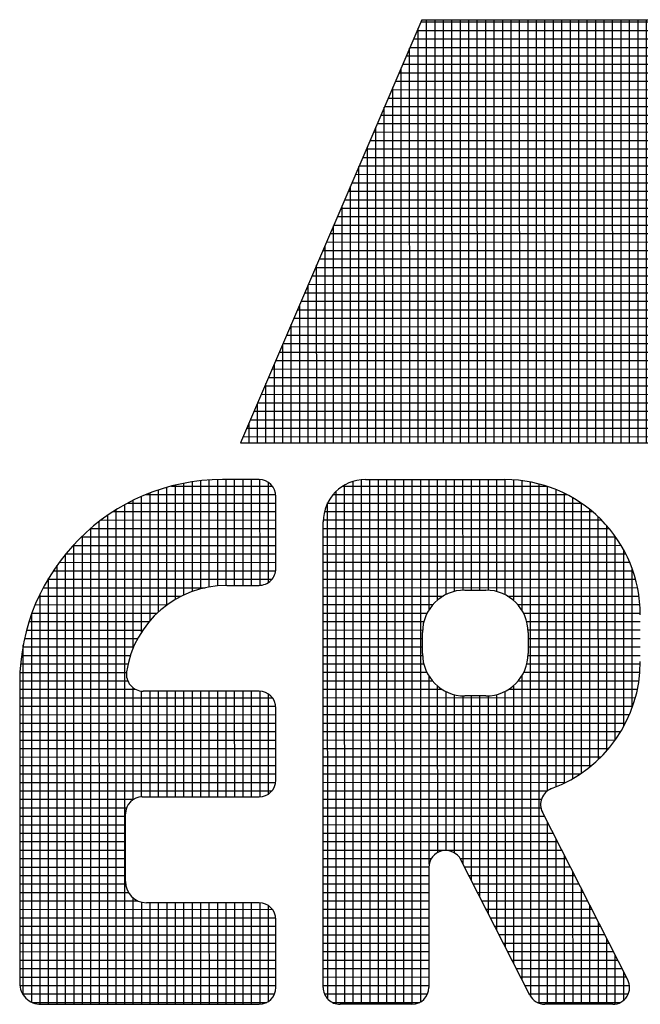
# Model space of a CAD drawing. Extents: x -0.7 to 8, y -2 to 9.2.
# Drawn here: x 4.4 to 4.6, y -1.2 to -0.8 of the extents above; entities that cross this region are included whole.
import ezdxf

# ---------------------------------------------------------------- set-up
doc = ezdxf.new("R2010")
doc.units = 0
doc.header["$LTSCALE"] = 0.7
doc.header["$MEASUREMENT"] = 0
doc.layers.get('0').update_dxf_attribs({"linetype": 'CONTINUOUS'})

# ---------------------------------------------------------------- blocks, each defined once
blk = doc.blocks.new('*X18')
at = {"color": 0}
for p, q in [((5.878950710082981, 6.012501438844598), (5.878927693416559, 6.144377221946862)), ((5.888949988207453, 6.016638353573895), (5.888927392028018, 6.146104923733808)), ((5.898949441793064, 6.019769950038875), (5.898927165896718, 6.147401433292634)), ((5.908949056894715, 6.02197612778073), (5.908927013801986, 6.148273744571021)), ((5.918948824572873, 6.023308106532659), (5.918926934937907, 6.148726475124078)), ((5.92894873975275, 6.023794962697097), (5.928926922635438, 6.148797835739147)), ((5.938948739403618, 6.02379783573914), (5.938926922787746, 6.148797835739147)), ((5.948948739555927, 6.02379783573914), (5.948926922940056, 6.148797835739147)), ((5.958948739708235, 6.02379783573914), (5.958926923092364, 6.148797835739147)), ((5.96894873365188, 6.023833408765754), (5.968926929228142, 6.148763552985548)), ((5.978948142312948, 6.027222403899306), (5.978927518669756, 6.145387174010176)), ((5.838955993330242, 5.982227171470829), (5.838929692807655, 6.132918064266399)), ((5.848954201264258, 5.992495825784603), (5.848929068371056, 6.136496695063462)), ((5.858952775282368, 6.000666972754183), (5.858928529139917, 6.139587134534457)), ((5.864188684298068, 6.141023587532934), (5.983568456998994, 6.141044423234084)), ((5.868951628448031, 6.007238722089495), (5.868928071731706, 6.14220876317771)), ((5.81268966154735, 6.12101459895314), (5.987756401638266, 6.121045153863704)), ((5.818961646396615, 5.949835742020869), (5.818931214849989, 6.124195658822437)), ((5.828958323396078, 5.968876005106216), (5.828930406604572, 6.128827436564707)), ((5.834125668051346, 6.131018340394406), (5.987629742070199, 6.131045131909747)), ((5.795513522791831, 6.11101160099906), (5.987756401638266, 6.111045153711395)), ((5.799035131070148, 5.528797835739146), (5.798933141102274, 6.113157300991528)), ((5.809035131222457, 5.528797835739146), (5.808932123784293, 6.118986976267659)), ((5.77903513076553, 5.528797835739146), (5.778935541685707, 6.099401225889331)), ((5.781061202443055, 6.101009078440979), (5.987756401638266, 6.101045153559085)), ((5.789035130917839, 5.528797835739146), (5.788934276379014, 6.106651771811199)), ((5.768574577586222, 6.091006898961486), (5.987756401638266, 6.091045153406777)), ((5.769035130613221, 5.528797835739145), (5.768936952508817, 6.091316932325108)), ((5.757612438304514, 6.081004985554923), (5.987756401638266, 6.081045153254469)), ((5.759035130460913, 5.528797835739145), (5.758938529176709, 6.082282418157672)), ((5.74789103939958, 6.071003288698408), (5.987756401638266, 6.071045153102159)), ((5.749035130308605, 5.528797835739145), (5.748940299184425, 6.072140148415248)), ((5.731444105441542, 6.051000417862268), (5.987756401638266, 6.051045152797543)), ((5.739035130156296, 5.528797835739145), (5.738942301223838, 6.06066843499385)), ((5.73921521401216, 6.061001774328902), (5.987756401638266, 6.061045152949851)), ((5.724472351907007, 6.040999200909409), (5.987566059709427, 6.041045119424299)), ((5.729035130003987, 5.528797835739145), (5.728944592760373, 6.047538025252832)), ((5.718218970161564, 6.030998109336081), (5.983162524434743, 6.031044350710091)), ((5.719035129851679, 5.528797835739145), (5.718947265952586, 6.032220889580381)), ((5.712620405024564, 6.020997132049811), (5.904157092319188, 6.021030561508468)), ((5.707625983881083, 6.010996260206563), (5.875907043878029, 6.011025630792517)), ((5.709035127766806, 5.528808908509517), (5.708950487045423, 6.013764514602846)), ((5.703194834223595, 6.000995486672734), (5.859441964074708, 6.001022756941638)), ((5.695895556105802, 5.980994212403742), (5.837926560900353, 5.981019001490729)), ((5.699034706022769, 5.531224451157244), (5.698954624368714, 5.990058525880228)), ((5.69929373084361, 5.990994805649434), (5.847364425824493, 5.991020648861228)), ((5.692978177930169, 5.970993703072881), (5.830373419634926, 5.971017683066568)), ((5.690523620904415, 5.96099327451955), (5.82429920901792, 5.961016622764501)), ((5.688517448930095, 5.950992924224175), (5.819459279515915, 5.95101577788513)), ((5.689033200834533, 5.539847671730981), (5.688961021408827, 5.953405313596129)), ((5.686948304821366, 5.940992650204552), (5.815696365004525, 5.941015120980337)), ((5.685807569820001, 5.930992450956425), (5.81290633771418, 5.9310146338764)), ((5.684789146881779, 5.910992272903472), (5.81248714289165, 5.911014560408483)), ((5.685089117768021, 5.920992325410577), (5.81103371265362, 5.921014306889358)), ((5.684779114266949, 5.90099227100014), (5.821755589987021, 5.901016177905374)), ((5.818992921956259, 5.770639986891604), (5.818969863798935, 5.902753495352867)), ((5.828992373661738, 5.773782355729016), (5.828970537883876, 5.89889214584065)), ((5.838992371112274, 5.773797835739138), (5.838970554496402, 5.898797835739139)), ((5.848992371264583, 5.773797835739138), (5.848970554648711, 5.898797835739139)), ((5.858992371416891, 5.773797835739138), (5.85897055480102, 5.898797835739139)), ((5.8689923715692, 5.773797835739138), (5.868970554953329, 5.898797835739139)), ((5.878992371721509, 5.773797835739138), (5.878970555105637, 5.898797835739139)), ((5.888992371873817, 5.773797835739138), (5.888970555257946, 5.898797835739139)), ((5.898992372026125, 5.773797835739138), (5.898970555410254, 5.898797835739139)), ((5.908992372178435, 5.773797835739138), (5.908970555562563, 5.898797835739139)), ((5.918992372330743, 5.773797835739138), (5.918970555714872, 5.898797835739139)), ((5.928992372483052, 5.773797835739138), (5.92897055586718, 5.898797835739139)), ((5.938992372635361, 5.773797835739138), (5.938970556019489, 5.898797835739139)), ((5.94899237278767, 5.773797835739138), (5.948970556171798, 5.898797835739139)), ((5.958992372939979, 5.773797835739138), (5.958970556324107, 5.898797835739139)), ((5.968992366420459, 5.773836062494738), (5.96897056291471, 5.898760947029533)), ((5.684779114266949, 5.890992270847832), (5.983568459947575, 5.891044419426882)), ((5.978991770388737, 5.777251945341684), (5.978971157044858, 5.895357704735245)), ((5.684779114266949, 5.880992270695523), (5.987629742500667, 5.881045128102104)), ((5.684779114266949, 5.870992270543215), (5.987756401638266, 5.871045150055986)), ((5.684779114266949, 5.860992270390905), (5.987756401638266, 5.861045149903677)), ((5.684779114266949, 5.850992270238597), (5.987756401638266, 5.851045149751368)), ((5.684779114266949, 5.840992270086288), (5.987756401638266, 5.84104514959906)), ((5.684779114266949, 5.830992269933979), (5.987756401638265, 5.831045149446751)), ((5.684779114266949, 5.82099226978167), (5.987756401638265, 5.821045149294442)), ((5.684779114266949, 5.810992269629362), (5.987756401638265, 5.811045149142133)), ((5.684779114266949, 5.800992269477053), (5.987756401638265, 5.801045148989825)), ((5.684779114266949, 5.790992269324745), (5.987566059180233, 5.791045115616489)), ((5.684779114266949, 5.780992269172436), (5.983162521282098, 5.781044346901822)), ((5.684779114266949, 5.770992269020127), (5.819603570278804, 5.771015800327062)), ((5.684779114266949, 5.760992268867819), (5.811126437629551, 5.76101432063598)), ((5.684779114266949, 5.75099226871551), (5.809779114266949, 5.751014085331382)), ((5.684779114266949, 5.740992268563201), (5.809779114266949, 5.741014085179073)), ((5.684779114266949, 5.730992268410892), (5.809779114266949, 5.731014085026763)), ((5.684779114266949, 5.720992268258583), (5.809779114266949, 5.721014084874455)), ((5.684779114266949, 5.710992268106275), (5.809779114266949, 5.711014084722147)), ((5.684779114266949, 5.700992267953967), (5.809779114266949, 5.701014084569838)), ((5.684779114266949, 5.690992267801657), (5.809779114266949, 5.691014084417529)), ((5.684779114266949, 5.680992267649349), (5.809779114266949, 5.68101408426522)), ((5.684779114266949, 5.670992267497041), (5.809934580100316, 5.671014111246818)), ((5.684779114266949, 5.660992267344731), (5.81329443654613, 5.661014697500089)), ((5.819035131374765, 5.528797835739146), (5.819013210382224, 5.654395869995851)), ((5.684779114266949, 5.650992267192422), (5.824482630455621, 5.651016650056011)), ((5.829035131527075, 5.528797835739146), (5.829014069976476, 5.649471630438374)), ((5.839035131679383, 5.528797835739146), (5.839014187728147, 5.64879783573914)), ((5.849035131831691, 5.528797835739146), (5.849014187880455, 5.64879783573914)), ((5.859035131984, 5.528797835739146), (5.859014188032763, 5.64879783573914)), ((5.869035132136309, 5.528797835739146), (5.869014188185073, 5.64879783573914)), ((5.879035132288617, 5.528797835739146), (5.879014188337381, 5.64879783573914)), ((5.889035132440926, 5.528797835739146), (5.889014188489689, 5.64879783573914)), ((5.899035132593235, 5.528797835739146), (5.899014188641998, 5.64879783573914)), ((5.909035132745544, 5.528797835739146), (5.909014188794307, 5.64879783573914)), ((5.919035132897853, 5.528797835739146), (5.919014188946616, 5.64879783573914)), ((5.929035133050161, 5.528797835739146), (5.929014189098925, 5.64879783573914)), ((5.93903513320247, 5.528797835739146), (5.939014189251233, 5.64879783573914)), ((5.949035133354779, 5.528797835739146), (5.949014189403543, 5.64879783573914)), ((5.959035133507087, 5.528797835739146), (5.959014189555851, 5.64879783573914)), ((5.969035126517457, 5.528838756033849), (5.969014196617985, 5.64875824534878)), ((5.979034525874552, 5.532281059004265), (5.979014795449238, 5.645328067703413)), ((5.684779114266949, 5.640992267040113), (5.983568462896217, 5.641044415619678)), ((5.684779114266949, 5.630992266887805), (5.987629742931182, 5.631045124294461)), ((5.684779114266949, 5.620992266735497), (5.987756401638265, 5.621045146248268)), ((5.684779114266949, 5.610992266583187), (5.987756401638265, 5.611045146095958)), ((5.684779114266949, 5.600992266430879), (5.987756401638265, 5.60104514594365)), ((5.684779114266949, 5.590992266278571), (5.987756401638265, 5.591045145791341)), ((5.684779114266949, 5.580992266126262), (5.987756401638265, 5.581045145639033)), ((5.684779114266949, 5.570992265973953), (5.987756401638265, 5.571045145486724)), ((5.684779114266949, 5.560992265821644), (5.987756401638265, 5.561045145334415)), ((5.684937034417662, 5.550992293231602), (5.987756401638265, 5.551045145182107)), ((5.688307431928522, 5.540992881324636), (5.986192549679388, 5.541044872086138)), ((5.699531022347741, 5.530994840058414), (5.976963740180354, 5.531043261202695))]:
    blk.add_line(p, q, dxfattribs=at)
blk = doc.blocks.new('*X19')
at = {"color": 0}
for p, q in [((6.079035135334792, 5.528797835739147), (6.078927309543454, 6.146594106093676)), ((6.089035135487101, 5.528797835739147), (6.088926963396956, 6.148578252084785)), ((6.099035135639409, 5.528797835739147), (6.098926925224687, 6.148797835739147)), ((6.109035135791718, 5.528797835739147), (6.108926925376995, 6.148797835739147)), ((6.119035135944027, 5.528797835739147), (6.118926925529304, 6.148797835739147)), ((6.129035136096335, 5.528797835739147), (6.128926925681613, 6.148797835739147)), ((6.139035136248644, 5.528797835739147), (6.138926925833921, 6.148797835739147)), ((6.149035135604016, 5.528802401842277), (6.148926925986229, 6.148797835739147)), ((6.159034624641306, 5.531730875161865), (6.158926926138539, 6.148797835739147)), ((6.168953730293746, 5.995222213282609), (6.168926926290847, 6.148797835739147)), ((6.178951753018146, 6.006552040512866), (6.178926926443157, 6.148797835739147)), ((6.188950618463535, 6.013053432198313), (6.188926926595465, 6.148797835739147)), ((6.198949980944116, 6.016707022033908), (6.198926926747774, 6.148797835739147)), ((6.208949730772244, 6.01814127392148), (6.208926926900083, 6.148797835739147)), ((6.218949723496183, 6.018183835343648), (6.218926927052391, 6.148797835739147)), ((6.228949723648491, 6.018183835343648), (6.228926927204699, 6.148797835739147)), ((6.238949738873128, 6.018097477273584), (6.238926927357009, 6.148797835739148)), ((6.248950021153713, 6.016481001334223), (6.248926927509317, 6.148797835739148)), ((6.258950696633685, 6.012611658887052), (6.258926927717175, 6.148797517463384)), ((6.268951885621386, 6.005800133907034), (6.268926985953441, 6.148464720905138)), ((6.278953980781409, 5.993796624021126), (6.278927154070807, 6.147502352028032)), ((6.289033535666446, 5.537981586086044), (6.288927434092257, 6.145898819987642)), ((6.299034929373937, 5.529997103120732), (6.298927829498245, 6.143634183240576)), ((6.055406366740184, 6.131056961162431), (6.331742028589032, 6.13110519083432)), ((6.059035042568377, 5.529327602807542), (6.058929364667327, 6.134817368449863)), ((6.066887069841834, 6.141058965075455), (6.307635855884713, 6.141100983665748)), ((6.069035135182482, 5.528797835739147), (6.068928061918533, 6.142282441809219)), ((6.30899110690442, 5.781082228346988), (6.308928345453904, 6.140678847766756)), ((6.318990313464218, 5.785629178463229), (6.318928989175146, 6.136991469437728)), ((6.32898953169709, 5.790109246778392), (6.328929770499806, 6.132515681604923)), ((6.048835228145786, 6.121055814130069), (6.34857437624998, 6.121108128480916)), ((6.049034034782914, 5.535100915451758), (6.048931732661431, 6.121248889120738)), ((6.338988598956477, 5.795454329435655), (6.338930702783037, 6.127174964870952)), ((6.348987496921658, 5.80176939643689), (6.348931804339846, 6.120864381999906)), ((6.045133490657351, 6.111055167902681), (6.361756370998157, 6.111110429020734)), ((6.358986199876877, 5.809201788203855), (6.358933100877215, 6.113436642810211)), ((6.043658760987556, 6.101054910361487), (6.372561544092413, 6.101112314726912)), ((6.368984670333191, 5.817966300560979), (6.368934629869638, 6.104677034295602)), ((6.043607791149771, 6.091054901313264), (6.381617644349123, 6.091113895162288)), ((6.378982850406363, 5.828394585746681), (6.378936449175132, 6.094254054416954)), ((6.043607791149771, 6.081054901160956), (6.389288692601025, 6.081115233860483)), ((6.388980642485931, 5.841045910505858), (6.38893865634965, 6.081608748762654)), ((6.043607791149771, 6.071054901008646), (6.395807130391153, 6.071116371390201)), ((6.398977856234768, 5.857010826238609), (6.398941441589042, 6.065651375373924)), ((6.043607791149771, 6.061054900856337), (6.401330914645449, 6.061117335320127)), ((6.043607791149771, 6.051054900704029), (6.405971894757948, 6.051118145171661)), ((6.043607791149771, 6.04105490055172), (6.409811346384359, 6.041118815130083)), ((6.408973998147819, 5.879116908597942), (6.408945297828964, 6.043557621033552)), ((6.043607791149771, 6.031054900399412), (6.412909083930203, 6.031119355634975)), ((6.043607791149771, 6.021054900247103), (6.41530907475584, 6.021119774360089)), ((6.043607791149771, 6.011054900094794), (6.185322832813175, 6.011079634035812)), ((6.261679568675412, 6.011092960800416), (6.417043006781963, 6.011120076836012)), ((6.043607791149771, 6.001054899942486), (6.173355941821358, 6.001077545266991)), ((6.273653427153372, 6.001095050480674), (6.418132578225413, 6.001120266849798)), ((6.043607791149771, 5.991054899790177), (6.166560873027919, 5.991076359151437)), ((6.043607791149771, 5.981054899637868), (6.162702912281041, 5.981075685657947)), ((6.280453551507275, 5.991096237173973), (6.418590933833189, 5.991120346695634)), ((6.284316085837612, 5.981096911161086), (6.418607791149771, 5.981120349485482)), ((6.043607791149771, 5.971054899485559), (6.161096015455589, 5.971075405049232)), ((6.285927385029153, 5.971097192233541), (6.418607791149771, 5.971120349333173)), ((6.043607791149771, 5.96105489933325), (6.161012333675507, 5.961075390291697)), ((6.286012333675507, 5.961097206907569), (6.418607791149771, 5.961120349180865)), ((6.043607791149771, 5.951054899180942), (6.161012333675507, 5.951075390139389)), ((6.286012333675507, 5.95109720675526), (6.418607791149771, 5.951120349028557)), ((6.043607791149771, 5.941054899028633), (6.161056808546536, 5.941075397749409)), ((6.285968774188893, 5.941097199000386), (6.418607791149771, 5.941120348876247)), ((6.043607791149771, 5.931054898876324), (6.162500563582977, 5.931075649579893)), ((6.284529414641423, 5.931096947632443), (6.418585386588458, 5.931120344813605)), ((6.043607791149771, 5.921054898724016), (6.166165300366209, 5.921076289044822)), ((6.043607791149771, 5.911054898571708), (6.17268246931714, 5.911077426353086)), ((6.169006205279414, 5.694562695453851), (6.168967535537269, 5.91612399518309)), ((6.2743570553388, 5.911095171916183), (6.416992508791052, 5.911120066499364)), ((6.27903015159589, 5.557370009264752), (6.278967280760439, 5.917593358190473)), ((6.280869230189667, 5.921096308657429), (6.418104747525129, 5.921120260773954)), ((6.043607791149771, 5.901054898419398), (6.184045366549092, 5.901079409400489)), ((6.179003836832504, 5.708133769177008), (6.178969511960372, 5.904800797728939)), ((6.259023307259193, 5.596583424164676), (6.258970566401527, 5.898766276314652)), ((6.263000804386734, 5.901093189724155), (6.415235194059715, 5.901119759637771)), ((6.269026729427542, 5.576976716714714), (6.268969376835439, 5.905582860540449)), ((6.043607791149771, 5.89105489826709), (6.412810727855661, 5.891119336336279)), ((6.189003408876274, 5.710586650395236), (6.188970645948546, 5.898304396820564)), ((6.199003916989854, 5.707676246728007), (6.198971282978254, 5.894655358156472)), ((6.209006196417453, 5.694616961414482), (6.208971532687649, 5.893225501390962)), ((6.219009618585801, 5.675010253964521), (6.218971540112054, 5.893183835343648)), ((6.229013040754149, 5.65540354651456), (6.228971540264364, 5.893183835343648)), ((6.239016462922498, 5.635796839064597), (6.238971525119742, 5.893271480300104)), ((6.249019885090846, 5.616190131614637), (6.248971242375343, 5.894892359022192)), ((6.043607791149771, 5.881054898114781), (6.409686969873475, 5.881118790985347)), ((6.043607791149771, 5.871054897962472), (6.405819382778365, 5.871118115811742)), ((6.043607791149771, 5.861054897810163), (6.401147398838998, 5.861117300244401)), ((6.043607791149771, 5.851054897657854), (6.395588697099301, 5.851116329915608)), ((6.043607791149771, 5.841054897505546), (6.389029899163881, 5.841115185037099)), ((6.043607791149771, 5.831054897353238), (6.38131067021677, 5.831113837625168)), ((6.043607791149771, 5.821054897200928), (6.372194577170635, 5.821112246414456)), ((6.043607791149771, 5.81105489704862), (6.361310176724868, 5.81111034657588)), ((6.043607791149771, 5.801054896896312), (6.348013687625479, 5.801108025748411)), ((6.043607791149771, 5.791054896744003), (6.330987139114467, 5.791105053902754)), ((6.043607791149771, 5.781054896591693), (6.309017660504437, 5.781101219353039)), ((6.043607791149771, 5.771054896439384), (6.301649113855954, 5.771099933146716)), ((6.043607791149771, 5.761054896287076), (6.300988746627477, 5.761099817738582)), ((6.043607791149771, 5.751054896134768), (6.305188038720245, 5.751100550501015)), ((6.043607791149771, 5.741054895982459), (6.310289625331197, 5.741101440743549)), ((6.309035138837892, 5.528797835739148), (6.308997642901092, 5.743633726306553)), ((6.043607791149771, 5.73105489583015), (6.315391211942148, 5.731102330986083)), ((6.319035138990201, 5.528797835739148), (6.319001065069441, 5.72402701885659)), ((6.043607791149771, 5.721054895677842), (6.3204927985531, 5.721103221228618)), ((6.043607791149771, 5.711054895525533), (6.325594385164051, 5.711104111471153)), ((6.043607791149771, 5.701054895373225), (6.171577529212325, 5.701077230306172)), ((6.205634391512519, 5.701083174350033), (6.330695971775004, 5.701105001713688)), ((6.329035139142509, 5.528797835739148), (6.329004487237789, 5.704420311406627)), ((6.043607791149771, 5.691054895220915), (6.168613700550371, 5.691076712868171)), ((6.210808688321326, 5.691084077282891), (6.335797558385956, 5.691105891956222)), ((6.043607791149771, 5.681054895068606), (6.16860779114977, 5.681076711684478)), ((6.215910274932278, 5.681084967525425), (6.340899144996907, 5.681106782198757)), ((6.339035139294818, 5.528797835739148), (6.339007909406137, 5.684813603956666)), ((6.043607791149771, 5.671054894916298), (6.16860779114977, 5.671076711532169)), ((6.221011861543229, 5.67108585776796), (6.346000731607859, 5.671107672441292)), ((6.043607791149771, 5.661054894763989), (6.16860779114977, 5.66107671137986)), ((6.226113448154182, 5.661086748010495), (6.35110231821881, 5.661108562683827)), ((6.349035139447126, 5.528797835739148), (6.349011331574485, 5.665206896506704)), ((6.043607791149771, 5.65105489461168), (6.16860779114977, 5.651076711227551)), ((6.231215034765134, 5.65108763825303), (6.356203904829763, 5.65110945292636)), ((6.359035139599436, 5.528797835739148), (6.359014753742833, 5.645600189056743)), ((6.043607791149771, 5.641054894459372), (6.16860779114977, 5.641076711075243)), ((6.043607791149771, 5.631054894307063), (6.16860779114977, 5.631076710922934)), ((6.236316621376086, 5.641088528495565), (6.361305491440715, 5.641110343168895)), ((6.241418207987038, 5.6310894187381), (6.366407078051666, 5.63111123341143)), ((6.043607791149771, 5.621054894154755), (6.16860779114977, 5.621076710770626)), ((6.24651979459799, 5.621090308980635), (6.371508664662618, 5.621112123653965)), ((6.369035139751745, 5.528797835739148), (6.369018175911181, 5.62599348160678)), ((6.043607791149771, 5.611054894002446), (6.16860779114977, 5.611076710618317)), ((6.251621381208942, 5.611091199223169), (6.37661025127357, 5.6111130138965)), ((6.043607791149771, 5.601054893850137), (6.16860779114977, 5.601076710466008)), ((6.256722967819894, 5.601092089465703), (6.381711837884522, 5.601113904139035)), ((6.379035139904053, 5.528797835739148), (6.37902159807953, 5.606386774156817)), ((6.043607791149771, 5.591054893697828), (6.16860779114977, 5.5910767103137)), ((6.261824554430846, 5.591092979708238), (6.386813424495474, 5.59111479438157)), ((6.389035098304738, 5.529037054912203), (6.389025020247877, 5.586780066706856)), ((6.043607791149771, 5.58105489354552), (6.16860779114977, 5.581076710161391)), ((6.266926141041798, 5.581093869950773), (6.391915011106425, 5.581115684624105)), ((6.043607791149771, 5.57105489339321), (6.16860779114977, 5.571076710009081)), ((6.043607791149771, 5.561054893240902), (6.168607791149771, 5.561076709856773)), ((6.27202772765275, 5.571094760193307), (6.397016597717378, 5.571116574866638)), ((6.277129314263702, 5.561095650435842), (6.402118184328329, 5.561117465109173)), ((6.399034289720767, 5.533670772427667), (6.399028442416226, 5.567173359256894)), ((6.043607791149771, 5.551054893088593), (6.168607791149771, 5.551076709704464)), ((6.282230900874654, 5.551096540678377), (6.405815971853077, 5.551118110342545)), ((6.0451673179519, 5.541055165125062), (6.16705718222822, 5.541076438919843)), ((6.287332487485606, 5.541097430920912), (6.404417694155057, 5.541117866144737)), ((6.054374446438413, 5.531056771919837), (6.157875762403018, 5.531074836307457)), ((6.296542293673439, 5.531099038183033), (6.395297804347678, 5.531116274271366))]:
    blk.add_line(p, q, dxfattribs=at)
blk = doc.blocks.new('*X22')
at = {"color": 0}
for p, q in [((6.222036356772399, 6.681086051959291), (6.847217762958329, 6.681195166700001)), ((6.228920818552255, 6.183797835739139), (6.22883355208877, 6.683797835739139)), ((6.238920818704564, 6.183797835739139), (6.238833552241079, 6.683797835739139)), ((6.248920818856873, 6.183797835739139), (6.248833552393387, 6.683797835739139)), ((6.258920819009181, 6.183797835739139), (6.258833552545696, 6.683797835739139)), ((6.268920819161489, 6.183797835739139), (6.268833552698005, 6.683797835739139)), ((6.278920819313799, 6.183797835739139), (6.278833552850315, 6.683797835739139)), ((6.288920819466107, 6.183797835739139), (6.288833553002623, 6.683797835739139)), ((6.298920819618416, 6.183797835739139), (6.298833553154931, 6.683797835739139)), ((6.308920819770725, 6.183797835739139), (6.30883355330724, 6.683797835739139)), ((6.318920819923034, 6.183797835739139), (6.318833553459549, 6.683797835739139)), ((6.328920820075343, 6.183797835739139), (6.328833553611857, 6.683797835739139)), ((6.338920820227651, 6.183797835739139), (6.338833553764166, 6.683797835739139)), ((6.348920820379959, 6.183797835739139), (6.348833553916474, 6.683797835739139)), ((6.358920820532268, 6.183797835739139), (6.358833554068783, 6.683797835739139)), ((6.368920820684577, 6.183797835739139), (6.368833554221093, 6.683797835739139)), ((6.378920820836885, 6.183797835739139), (6.378833554373401, 6.683797835739139)), ((6.388920820989195, 6.183797835739139), (6.38883355452571, 6.683797835739139)), ((6.398920821141503, 6.183797835739139), (6.398833554678018, 6.683797835739139)), ((6.408920821293812, 6.183797835739139), (6.408833554830327, 6.683797835739139)), ((6.418920821446121, 6.183797835739139), (6.418833554982636, 6.683797835739139)), ((6.428920821598429, 6.183797835739139), (6.428833555134944, 6.683797835739139)), ((6.438920821750738, 6.183797835739139), (6.438833555287252, 6.683797835739139)), ((6.448920821903047, 6.183797835739139), (6.448833555439562, 6.683797835739139)), ((6.458920822055355, 6.183797835739139), (6.458833555591871, 6.683797835739139)), ((6.468920822207664, 6.183797835739139), (6.46883355574418, 6.683797835739139)), ((6.478920822359973, 6.183797835739139), (6.478833555896488, 6.683797835739139)), ((6.488920822512282, 6.183797835739139), (6.488833556048797, 6.683797835739139)), ((6.498920822664591, 6.183797835739139), (6.498833556201106, 6.683797835739139)), ((6.508920822816899, 6.183797835739139), (6.508833556353414, 6.683797835739139)), ((6.518920822969207, 6.183797835739139), (6.518833556505722, 6.683797835739139)), ((6.528920823121517, 6.183797835739139), (6.528833556658032, 6.683797835739139)), ((6.538920823273825, 6.183797835739139), (6.53883355681034, 6.683797835739139)), ((6.548920823426134, 6.183797835739139), (6.548833556962649, 6.683797835739139)), ((6.558920823578442, 6.183797835739139), (6.558833557114958, 6.683797835739139)), ((6.568920823730751, 6.183797835739139), (6.568833557267267, 6.683797835739139)), ((6.578920823883061, 6.183797835739139), (6.578833557419576, 6.683797835739139)), ((6.588920824035369, 6.183797835739139), (6.588833557571884, 6.683797835739139)), ((6.598920824187677, 6.183797835739139), (6.598833557724192, 6.683797835739139)), ((6.608920824339987, 6.183797835739139), (6.608833557876502, 6.683797835739139)), ((6.618920824492295, 6.183797835739139), (6.61883355802881, 6.683797835739139)), ((6.628920824644603, 6.183797835739139), (6.628833558181118, 6.683797835739139)), ((6.638920824796912, 6.183797835739139), (6.638833558333427, 6.683797835739139)), ((6.64892082494922, 6.183797835739139), (6.648833558485736, 6.683797835739139)), ((6.65892082510153, 6.183797835739139), (6.658833558638045, 6.683797835739139)), ((6.668916593230364, 6.208045543881753), (6.668833558790354, 6.683797835739139)), ((6.678911964026587, 6.234569800168893), (6.678833558942662, 6.683797835739139)), ((6.68890733482281, 6.261094056456034), (6.688833559094971, 6.683797835739139)), ((6.698902705619034, 6.287618312743176), (6.69883355924728, 6.683797835739139)), ((6.708898076415257, 6.314142569030317), (6.708833559399588, 6.683797835739139)), ((6.71889344721148, 6.340666825317457), (6.718833559551897, 6.683797835739139)), ((6.728888818007703, 6.367191081604597), (6.728833559704205, 6.683797835739139)), ((6.738884188803927, 6.39371533789174), (6.738833559856515, 6.683797835739139)), ((6.74887955960015, 6.42023959417888), (6.748833560008824, 6.683797835739139)), ((6.758874930396372, 6.446763850466021), (6.758833560161132, 6.683797835739139)), ((6.768870301192595, 6.473288106753161), (6.76883356031344, 6.683797835739139)), ((6.778865671988819, 6.499812363040303), (6.77883356046575, 6.683797835739139)), ((6.788861042785042, 6.526336619327444), (6.788833560618058, 6.683797835739139)), ((6.798856413581265, 6.552860875614584), (6.798833560770367, 6.683797835739139)), ((6.808851784377488, 6.579385131901724), (6.808833560922675, 6.683797835739139)), ((6.818847155173712, 6.605909388188867), (6.818833561074984, 6.683797835739139)), ((6.828842525969935, 6.632433644476007), (6.828833561227293, 6.683797835739139)), ((6.838837896766158, 6.658957900763148), (6.838833561379602, 6.683797835739139)), ((6.217750321826742, 6.671085303752759), (6.843449126323641, 6.671194508796511)), ((6.218920818399947, 6.183797835739139), (6.218835328829832, 6.673616986759969)), ((6.213464286881085, 6.661084555546226), (6.839680489688953, 6.661193850893019)), ((6.208920818247638, 6.183797835739139), (6.208839399454751, 6.650293151551446)), ((6.209178251935428, 6.651083807339692), (6.835911853054265, 6.651193192989528)), ((6.204892216989771, 6.64108305913316), (6.832143216419577, 6.641192535086036)), ((6.196320147098457, 6.621081562720094), (6.824605943150201, 6.621191219279054)), ((6.198920818095329, 6.183797835739139), (6.19884347007967, 6.626969316342923)), ((6.200606182044115, 6.631082310926627), (6.828374579784889, 6.631191877182546)), ((6.1920341121528, 6.611080814513562), (6.820837306515513, 6.611190561375563)), ((6.187748077207143, 6.601080066307028), (6.817068669880824, 6.601189903472071)), ((6.18892081794302, 6.183797835739139), (6.188847540704588, 6.603645481134397)), ((6.183462042261486, 6.591079318100495), (6.813300033246136, 6.591189245568581)), ((6.178920817790711, 6.183797835739139), (6.178851611329506, 6.580321645925874)), ((6.17917600731583, 6.581078569893963), (6.809531396611448, 6.581188587665089)), ((6.174889972370173, 6.57107782168743), (6.80576275997676, 6.571187929761598)), ((6.166317902478859, 6.551076325274364), (6.798225486707383, 6.551186613954615)), ((6.168920817638403, 6.183797835739139), (6.168855681954425, 6.556997810717351)), ((6.170603937424516, 6.561077073480896), (6.801994123342071, 6.561187271858106)), ((6.162031867533202, 6.541075577067831), (6.794456850072696, 6.541185956051124)), ((6.157745832587545, 6.531074828861298), (6.790688213438008, 6.531185298147633)), ((6.158920817486094, 6.183797835739139), (6.158859752579343, 6.533673975508828)), ((6.153459797641887, 6.521074080654765), (6.786919576803319, 6.521184640244141)), ((6.148920817333785, 6.183797835739139), (6.148863823204262, 6.510350140300303)), ((6.149173762696231, 6.511073332448232), (6.783150940168631, 6.51118398234065)), ((6.144887727750574, 6.501072584241699), (6.779382303533943, 6.501183324437159)), ((6.13631565785926, 6.481071087828633), (6.771845030264567, 6.481182008630176)), ((6.138920817181477, 6.183797835739139), (6.13886789382918, 6.48702630509178)), ((6.140601692804918, 6.491071836035167), (6.775613666899256, 6.491182666533668)), ((6.132029622913604, 6.4710703396221), (6.768076393629879, 6.471181350726685)), ((6.127743587967946, 6.461069591415568), (6.764307756995191, 6.461180692823194)), ((6.128920817029168, 6.183797835739139), (6.128871964454099, 6.463702469883256)), ((6.123457553022289, 6.451068843209035), (6.760539120360503, 6.451180034919703)), ((6.11892081687686, 6.183797835739139), (6.118876035079017, 6.440378634674733)), ((6.119171518076632, 6.441068095002501), (6.756770483725814, 6.441179377016211)), ((6.114885483130975, 6.431067346795969), (6.753001847091126, 6.43117871911272)), ((6.106313413239661, 6.411065850382903), (6.74546457382175, 6.411177403305738)), ((6.108920816724551, 6.183797835739139), (6.108880105703935, 6.417054799466208)), ((6.110599448185319, 6.421066598589436), (6.749233210456438, 6.421178061209229)), ((6.102027378294005, 6.40106510217637), (6.741695937187062, 6.401176745402246)), ((6.097741343348347, 6.391064353969838), (6.737927300552374, 6.391176087498755)), ((6.098920816572241, 6.183797835739139), (6.098884176328854, 6.393730964257685)), ((6.093455308402691, 6.381063605763305), (6.734158663917686, 6.381175429595264)), ((6.088920816419933, 6.183797835739139), (6.088888246953772, 6.370407129049162)), ((6.089169273457034, 6.371062857556772), (6.730390027282998, 6.371174771691773)), ((6.084883238511376, 6.361062109350239), (6.72662139064831, 6.361174113788281)), ((6.076311168620063, 6.341060612937174), (6.719084117378934, 6.341172797981299)), ((6.078920816267624, 6.183797835739139), (6.078892317578691, 6.347083293840639)), ((6.08059720356572, 6.351061361143706), (6.722852754013622, 6.35117345588479)), ((6.072025133674406, 6.331059864730641), (6.715315480744246, 6.331172140077808)), ((6.067739098728749, 6.321059116524108), (6.711546844109558, 6.321171482174317)), ((6.068920816115315, 6.183797835739139), (6.068896388203608, 6.323759458632113)), ((6.063453063783092, 6.311058368317575), (6.70777820747487, 6.311170824270825)), ((6.058920815963007, 6.183797835739139), (6.058900458828528, 6.300435623423589)), ((6.059167028837435, 6.301057620111042), (6.704009570840181, 6.301170166367334)), ((6.054880993891778, 6.291056871904509), (6.700240934205493, 6.291169508463843)), ((6.046308924000464, 6.271055375491443), (6.692703660936117, 6.27116819265686)), ((6.048920815810698, 6.183797835739139), (6.048904529453446, 6.277111788215067)), ((6.050594958946122, 6.281056123697977), (6.696472297570805, 6.281168850560352)), ((6.042022889054808, 6.26105462728491), (6.688935024301429, 6.261167534753368)), ((6.03773685410915, 6.251053879078378), (6.685166387666741, 6.251166876849878)), ((6.03892081565839, 6.183797835739139), (6.038908600078365, 6.253787953006544)), ((6.033450819163494, 6.241053130871845), (6.681397751032053, 6.241166218946386)), ((6.028920815506082, 6.183797835739139), (6.028912670703283, 6.230464117798021)), ((6.029164784217836, 6.231052382665311), (6.677629114397365, 6.231165561042895)), ((6.02487874927218, 6.221051634458779), (6.673860477762677, 6.221164903139403)), ((6.016306679380865, 6.201050138045713), (6.666323204493301, 6.201163587332421)), ((6.018920815353772, 6.183797835739139), (6.018916741328201, 6.207140282589495)), ((6.020592714326523, 6.211050886252246), (6.670091841127989, 6.211164245235913)), ((6.012020644435209, 6.19104938983918), (6.662554567858613, 6.19116292942893))]:
    blk.add_line(p, q, dxfattribs=at)
blk = doc.blocks.new('BAVWM')
for p, q in [((6.311856396052471, 1.630479216141808), (6.244424229167512, 1.473137493410231)), ((6.311856396052471, 1.630479216141808), (6.508533549466948, 1.630479216141808)), ((6.244424229167512, 1.473137493410231), (6.449241072294603, 1.473137493410231)), ((6.251287217635232, 1.459481690279968), (6.237762976768567, 1.459481690279968)), ((6.290890566503039, 1.459481690279968), (6.342813335004459, 1.459481690279968)), ((6.257580886544497, 1.426439928506334), (6.257580886544497, 1.453188021370705)), ((6.275156394229883, 1.270671623002073), (6.275156394229883, 1.443747518006809)), ((6.239336393995883, 1.420146259597071), (6.251287217635232, 1.420146259597071)), ((6.327835832458065, 1.418379626609786), (6.335702918594643, 1.418379626609786)), ((6.312101660184906, 1.394778368200049), (6.312101660184906, 1.402645454336629)), ((6.351437090867799, 1.402645454336629), (6.351437090867799, 1.394778368200049)), ((6.162238949857413, 1.38395766336881), (6.162238949857413, 1.272245040229389)), ((6.251287217635232, 1.380810828914177), (6.208224082404735, 1.380810828914177)), ((6.335702918594643, 1.379044195926891), (6.327835832458065, 1.379044195926891)), ((6.257580886544497, 1.347769067140545), (6.257580886544497, 1.374517160004912)), ((6.207868049449567, 1.341475398231282), (6.251287217635232, 1.341475398231282)), ((6.201574380540302, 1.310007053684966), (6.201574380540302, 1.335181729322018)), ((6.388492301192381, 1.273531908861738), (6.356727349714811, 1.33579121375777)), ((6.352075529549959, 1.267811337142411), (6.326391654106979, 1.318151733010644)), ((6.314491824912777, 1.315291447150981), (6.314491824912777, 1.270671623002074)), ((6.251287217635232, 1.302139967548388), (6.209441466676884, 1.302139967548388)), ((6.257580886544497, 1.270671623002073), (6.257580886544497, 1.295846298639124)), ((6.170106035993991, 1.264377954092811), (6.251287217635232, 1.264377954092811)), ((6.308198156003515, 1.264377954092811), (6.281450063139145, 1.264377954092811)), ((6.38288614090744, 1.264377954092812), (6.357681689834896, 1.264377954092812))]:
    blk.add_line(p, q)
for centre, radius, start, end in [((6.237762976768567, 1.38395766336881), 0.0755240269111575, 90.00000000000018, 180), ((6.251287217635232, 1.453188021370705), 0.0062936689092631, 0, 90), ((6.290890566503039, 1.443747518006809), 0.0157341722731578, 90.0000000000001, 180), ((6.342813335004459, 1.409132339005862), 0.050349351274105, 359.9999999999996, 90.0000000000003), ((6.251287217635232, 1.426439928506334), 0.0062936689092631, 269.9999999999996, 0), ((6.239336393995883, 1.382384246141492), 0.0377620134555788, 90, 171.3730734413223), ((6.327835832458065, 1.402645454336629), 0.0157341722731578, 90, 180), ((6.335702918594643, 1.402645454336629), 0.0157341722731578, 0, 90), ((6.327835832458065, 1.394778368200049), 0.0157341722731578, 180, 270), ((6.335702918594643, 1.394778368200049), 0.0157341722731578, 270, 0), ((6.342813335004459, 1.391824749505387), 0.050349351274105, 290.1584472086927, 359.9999999999995), ((6.208224082404735, 1.387104497823439), 0.0062936689092631, 171.3730734413226, 270), ((6.251287217635232, 1.374517160004912), 0.0062936689092631, 0, 90), ((6.251287217635232, 1.347769067140545), 0.0062936689092631, 270, 0), ((6.362333509999749, 1.338651499617432), 0.0062936689092631, 110.1584472086935, 207.0308602598438), ((6.207868049449567, 1.335181729322018), 0.0062936689092631, 90, 180), ((6.320785493822038, 1.315291447150981), 0.0062936689092631, 27.03086025984392, 180), ((6.209441466676884, 1.310007053684966), 0.0078670861365789, 180, 270), ((6.251287217635232, 1.295846298639124), 0.0062936689092631, 0, 89.99999999999982), ((6.170106035993991, 1.272245040229389), 0.0078670861365789, 180, 270.0000000000002), ((6.251287217635232, 1.270671623002073), 0.0062936689092631, 270.0000000000002, 0), ((6.281450063139145, 1.270671623002073), 0.0062936689092631, 180, 270.0000000000002), ((6.308198156003515, 1.270671623002074), 0.0062936689092631, 270.0000000000002, 0), ((6.38288614090744, 1.270671623002074), 0.0062936689092631, 270.0000000000002, 27.03086025984365), ((6.357681689834896, 1.270671623002074), 0.0062936689092631, 207.0308602598443, 270.0000000000002)]:
    blk.add_arc(centre, radius, start, end)
at = {"xscale": 0.3146834454631564, "yscale": 0.3146834454631564, "zscale": 0.3146834454631564}
for name, p in [('*X22', (4.353518834593514, -0.4728013155877717)), ('*X18', (4.373333071482895, -0.4754431981268266)), ('*X19', (4.373333071482895, -0.4754431981268266))]:
    blk.add_blockref(name, p, dxfattribs=at)

msp = doc.modelspace()

# ---------------------------------------------------------------- block references
at = {"color": 7, "xscale": 1.04, "yscale": 1.04, "zscale": 1.04}
msp.add_blockref('BAVWM', (-2.057163863024567, -2.494769322874746), dxfattribs=at)

doc.saveas('drawing.dxf')
